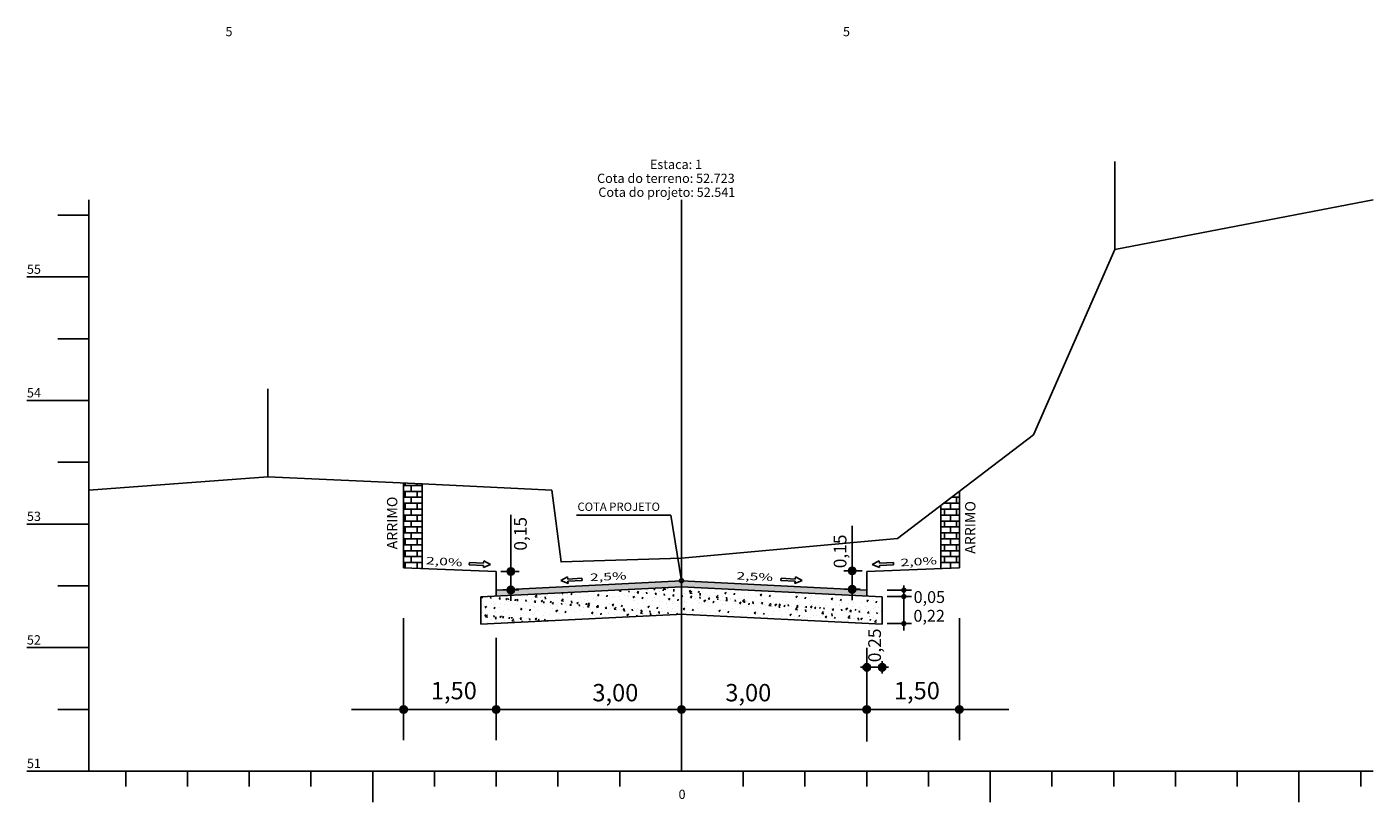
# Model space of a CAD drawing. Extents: x 182821 to 183604, y 1673412 to 1674610.
# Drawn here: x 182821 to 183039, y 1673593 to 1673719 of the extents above; entities that cross this region are included whole.
import ezdxf
from ezdxf.enums import TextEntityAlignment as Align
from ezdxf.lldxf.tags import DXFTag

# ---------------------------------------------------------------- set-up
doc = ezdxf.new("R2010")
doc.units = 0
doc.header["$MEASUREMENT"] = 0
doc.linetypes.add('CONTINUO', pattern=[0])
doc.linetypes.add('LIN0', pattern=[0])
for name, color, linetype in [('GABARITOS', 7, 'Continuous'), ('HATCH', 7, 'Continuous'), ('PAVIMENTAÇÃO', 7, 'Continuous'), ('SEÇÕES_TERRENO', 7, 'LIN0'), ('TG', 7, 'CONTINUO')]:
    doc.layers.add(name, color=color, linetype=linetype)
doc.styles.add('G_CERCA_2000', font='romans.shx')
doc.styles.add('ROMANS', font='romans')
doc.styles.add('SECTIP', font='ARIAL.TTF', dxfattribs={"width": 1.3, "height": 2.1})
doc.styles.add('SIMPLEX', font='simplex.shx')
tags = doc.linetypes.add('CERCA2000', pattern='A,2.863484,["X",G_CERCA_2000,S=1,R=0,X=0,Y=-0.5],0.47619', length=3.339674).pattern_tags.tags
tags[13:14] = [DXFTag(74, 4), DXFTag(75, 0), DXFTag(340, '0'), DXFTag(46, 1.0), DXFTag(50, 0.0), DXFTag(44, 0.0), DXFTag(45, 0.0)]
tags = doc.linetypes.add('G_MADEIRA', pattern='A,1.592484,["I",ROMANS,S=0.5,R=0,X=0,Y=0],0.095229', length=1.687713).pattern_tags.tags
tags[13:14] = [DXFTag(74, 4), DXFTag(75, 0), DXFTag(340, '0'), DXFTag(46, 1.0), DXFTag(50, 0.0), DXFTag(44, 0.0), DXFTag(45, 0.0)]
tags = doc.linetypes.add('TRACO-PONTO', pattern=[4.7, 4, -0.35, 0, -0.35]).pattern_tags.tags
tags[10:11] = [DXFTag(74, 4), DXFTag(75, 0), DXFTag(340, '0'), DXFTag(46, 1.0), DXFTag(50, 0.0), DXFTag(44, 0.0), DXFTag(45, 0.0)]
tags[8:9] = [DXFTag(74, 4), DXFTag(75, 0), DXFTag(340, '0'), DXFTag(46, 1.0), DXFTag(50, 0.0), DXFTag(44, 0.0), DXFTag(45, 0.0)]
tags[6:7] = [DXFTag(74, 4), DXFTag(75, 0), DXFTag(340, '0'), DXFTag(46, 1.0), DXFTag(50, 0.0), DXFTag(44, 0.0), DXFTag(45, 0.0)]
tags[4:5] = [DXFTag(74, 4), DXFTag(75, 0), DXFTag(340, '0'), DXFTag(46, 1.0), DXFTag(50, 0.0), DXFTag(44, 0.0), DXFTag(45, 0.0)]
pattern_1 = [(0, (-1539.0216, -718.1773), (0, 0.96), []), (90, (-1539.0216, -718.1773), (-0.96, 0.96), [0.96, -0.96])]

msp = doc.modelspace()

# ---------------------------------------------------------------- hatches: boundary and pattern name
at = {"layer": 'GABARITOS', "linetype": 'LIN0'}
h = msp.add_hatch(dxfattribs=at)
h.set_pattern_fill('ANSI31', color=8, scale=0.006, style=0)
h.set_pattern_definition([(135, (183106.93258, 1673589.850824), (0.0134703842, 0.0134703842), [])])
h.paths.add_polyline_path([(182963.207, 1673627.752, -1), (182963.807, 1673627.752, -1)])
h = msp.add_hatch(dxfattribs=at)
h.set_pattern_fill('ANSI31', color=8, scale=0.006, style=0)
h.set_pattern_definition([(135, (183106.93258, 1673588.850024), (0.0134703842, 0.0134703842), [])])
h.paths.add_polyline_path([(182963.207, 1673626.751, -1), (182963.807, 1673626.751, -1)])
h = msp.add_hatch(dxfattribs=at)
h.set_pattern_fill('ANSI31', color=8, scale=0.006, style=0)
h.set_pattern_definition([(135, (183106.93258, 1673584.446506), (0.0134703842, 0.0134703842), [])])
h.paths.add_polyline_path([(182963.207, 1673622.347, -1), (182963.807, 1673622.347, -1)])
at = {"layer": 'HATCH'}
h = msp.add_hatch(dxfattribs=at)
h.set_pattern_fill('AR-CONC', color=140, scale=0.4, style=0)
h.set_pattern_definition([(50, (-1011.356, -546.8957), (2.8690407304, -0.25100854), [0.3, -3.3]), (355, (-1011.356, -546.8957), (-0.5550053345, 3.008768535), [0.24, -2.64]), (100.4514, (-1011.117, -546.9166), (2.314037527, 2.7577581682), [0.25496076, -2.804568448]), (46.1842, (-1011.356, -546.0957), (4.2689641945, -0.662076057), [0.45, -4.95]), (96.6356, (-1011.0003, -546.151), (3.738650822, 3.896471484), [0.382441152, -4.206852]), (351.1842, (-1011.356, -546.0957), (3.73864778, 3.896474404), [0.36, -3.96]), (21, (-1010.956, -546.2957), (2.3876282085, -1.6104755627), [0.3, -3.3]), (326, (-1010.956, -546.2957), (0.9732613277, 2.90060018), [0.24, -2.64]), (71.4514, (-1010.757, -546.43), (3.3608905143, 1.290121987), [0.25496076, -2.804568448]), (37.5, (-1011.3561, -546.8957), (0.0486394213, 1.3315754153), [0, -2.608, 0, -2.68, 0, -2.65]), (7.5, (-1011.3561, -546.8957), (1.0522781498, 1.5776468475), [0, -1.528, 0, -2.548, 0, -1.01]), (327.5, (-1012.2481, -546.8957), (2.1352897447, -0.09021948694), [0, -1, 0, -3.12, 0, -4.14]), (317.5, (-1012.648, -546.8957), (2.3327446774, 0.4004199293), [0, -1.3, 0, -2.072, 0, -2.94])])
h.paths.add_polyline_path([(182959.988, 1673622.246), (182959.988, 1673626.652), (182927.488, 1673628.277), (182894.988, 1673626.652), (182894.988, 1673622.246), (182927.488, 1673623.871)])
at = {"layer": 'HATCH', "ltscale": 1.6}
msp.add_hatch(color=9, dxfattribs=at).paths.add_polyline_path([(182957.488, 1673626.777), (182957.488, 1673627.778), (182927.488, 1673629.278), (182897.488, 1673627.778), (182897.488, 1673626.777), (182927.488, 1673628.277)])
at = {"layer": 'SEÇÕES_TERRENO', "linetype": 'Continuous'}
h = msp.add_hatch(dxfattribs=at)
h.set_pattern_fill('AR-B816', color=9, scale=0.12, style=0)
h.set_pattern_definition(pattern_1)
h.paths.add_polyline_path([(182882.488, 1673631.378), (182885.488, 1673631.258), (182885.488, 1673644.978), (182882.488, 1673645.115)])
h = msp.add_hatch(dxfattribs=at)
h.set_pattern_fill('AR-B816', color=9, scale=0.12, style=0)
h.set_pattern_definition(pattern_1)
h.paths.add_polyline_path([(182972.488, 1673643.754), (182969.488, 1673641.464), (182969.488, 1673631.258), (182972.488, 1673631.378)])

# ---------------------------------------------------------------- linework, layer by layer
at = {"layer": 'GABARITOS', "color": 8, "linetype": 'LIN0'}
for p, q in [((182960.789, 1673627.751), (182964.74, 1673627.751)), ((182963.506, 1673628.52), (182963.506, 1673621.245)), ((182960.789, 1673626.75), (182964.74, 1673626.75)), ((182960.789, 1673622.346), (182964.74, 1673622.346))]:
    msp.add_line(p, q, dxfattribs=at)
for centre in [(182963.507, 1673627.752), (182963.507, 1673626.751), (182963.507, 1673622.347)]:
    msp.add_circle(centre, 0.3, dxfattribs=at)
at = {"layer": 'PAVIMENTAÇÃO', "color": 140, "linetype": 'CONTINUO'}
for p, q in [((182894.988, 1673626.652), (182927.538, 1673628.279)), ((182897.488, 1673627.778), (182897.488, 1673626.777)), ((182927.438, 1673628.279), (182959.988, 1673626.652)), ((182957.488, 1673627.778), (182957.488, 1673626.777)), ((182894.988, 1673626.652), (182894.988, 1673622.246)), ((182959.988, 1673622.246), (182959.988, 1673626.652)), ((182894.988, 1673622.246), (182927.757, 1673623.885)), ((182927.218, 1673623.885), (182959.988, 1673622.246))]:
    msp.add_line(p, q, dxfattribs=at)
at = {"layer": 'SEÇÕES_TERRENO', "linetype": 'CERCA2000', "ltscale": 1.5}
msp.add_line((182997.688, 1673682.918), (182997.688, 1673697.143), dxfattribs=at)
at = {"layer": 'SEÇÕES_TERRENO', "linetype": 'G_MADEIRA', "ltscale": 3}
msp.add_line((182860.488, 1673646.118), (182860.488, 1673660.343), dxfattribs=at)
at = {"layer": 'SEÇÕES_TERRENO', "color": 51, "linetype": 'LIN0'}
for p, q in [((182882.488, 1673631.378), (182882.488, 1673645.115)), ((182885.488, 1673631.258), (182885.488, 1673644.978)), ((182972.488, 1673631.378), (182972.488, 1673643.754)), ((182969.488, 1673631.258), (182969.488, 1673641.464))]:
    msp.add_line(p, q, dxfattribs=at)
at = {"layer": 'SEÇÕES_TERRENO', "color": 8, "linetype": 'LIN0'}
for p, q in [((182899.843, 1673626.004), (182899.843, 1673639.942)), ((182955.134, 1673626.117), (182955.134, 1673638.158)), ((182898.243, 1673630.778), (182901.201, 1673630.778)), ((182956.734, 1673630.891), (182953.776, 1673630.891)), ((182874.032, 1673608.444), (182980.493, 1673608.444))]:
    msp.add_line(p, q, dxfattribs=at)
at = {"layer": 'SEÇÕES_TERRENO', "color": 51, "linetype": 'Continuous'}
for p, q in [((182910.492, 1673639.91), (182925.762, 1673639.91)), ((182927.488, 1673629.278), (182925.762, 1673639.91)), ((182893.144, 1673632.242), (182893.127, 1673631.875)), ((182893.127, 1673631.875), (182895.424, 1673631.768)), ((182895.441, 1673632.135), (182893.144, 1673632.242)), ((182895.407, 1673631.4), (182896.581, 1673631.898)), ((182895.441, 1673632.135), (182895.458, 1673632.503)), ((182896.581, 1673631.898), (182895.458, 1673632.503)), ((182958.394, 1673631.898), (182959.517, 1673632.503)), ((182959.569, 1673631.4), (182958.394, 1673631.898)), ((182959.534, 1673632.135), (182959.517, 1673632.503)), ((182959.534, 1673632.135), (182961.832, 1673632.242)), ((182961.849, 1673631.875), (182959.552, 1673631.768)), ((182961.832, 1673632.242), (182961.849, 1673631.875)), ((182895.424, 1673631.768), (182895.407, 1673631.4)), ((182909.048, 1673629.928), (182907.934, 1673629.306)), ((182909.071, 1673629.561), (182909.048, 1673629.928)), ((182911.366, 1673629.702), (182909.071, 1673629.561)), ((182911.389, 1673629.335), (182911.366, 1673629.702)), ((182943.587, 1673629.335), (182943.61, 1673629.702)), ((182943.61, 1673629.702), (182945.905, 1673629.561)), ((182945.905, 1673629.561), (182945.928, 1673629.928)), ((182945.928, 1673629.928), (182947.041, 1673629.306)), ((182959.552, 1673631.768), (182959.569, 1673631.4)), ((182907.934, 1673629.306), (182909.116, 1673628.826)), ((182909.093, 1673629.193), (182911.389, 1673629.335)), ((182909.093, 1673629.193), (182909.116, 1673628.826)), ((182945.882, 1673629.193), (182943.587, 1673629.335)), ((182947.041, 1673629.306), (182945.859, 1673628.826)), ((182945.882, 1673629.193), (182945.859, 1673628.826))]:
    msp.add_line(p, q, dxfattribs=at)
at = {"layer": 'SEÇÕES_TERRENO', "color": 8}
for p, q in [((182899.243, 1673630.767), (182899.854, 1673631.378)), ((182899.245, 1673630.823), (182899.798, 1673631.376)), ((182899.246, 1673630.717), (182899.904, 1673631.375)), ((182899.253, 1673630.885), (182899.736, 1673631.369)), ((182899.253, 1673630.67), (182899.952, 1673631.368)), ((182899.263, 1673630.625), (182899.996, 1673631.358)), ((182899.27, 1673630.956), (182899.665, 1673631.351)), ((182899.275, 1673630.584), (182900.037, 1673631.346)), ((182899.29, 1673630.545), (182900.076, 1673631.331)), ((182899.306, 1673631.046), (182899.575, 1673631.315)), ((182899.307, 1673630.508), (182900.113, 1673631.314)), ((182899.326, 1673630.473), (182900.148, 1673631.295)), ((182899.347, 1673630.44), (182900.181, 1673631.274)), ((182899.37, 1673630.409), (182900.212, 1673631.251)), ((182899.394, 1673630.38), (182900.241, 1673631.227)), ((182899.42, 1673630.352), (182900.269, 1673631.201)), ((182899.448, 1673630.326), (182900.295, 1673631.173)), ((182899.478, 1673630.302), (182900.319, 1673631.143)), ((182899.509, 1673630.279), (182900.342, 1673631.112)), ((182899.543, 1673630.259), (182900.362, 1673631.079)), ((182899.578, 1673630.24), (182900.381, 1673631.043)), ((182899.615, 1673630.223), (182900.398, 1673631.006)), ((182899.654, 1673630.209), (182900.412, 1673630.967)), ((182899.696, 1673630.196), (182900.425, 1673630.925)), ((182899.74, 1673630.187), (182900.434, 1673630.881)), ((182899.788, 1673630.181), (182900.44, 1673630.833)), ((182899.839, 1673630.178), (182900.443, 1673630.782)), ((182899.895, 1673630.18), (182900.441, 1673630.726)), ((182899.958, 1673630.189), (182900.432, 1673630.663)), ((182900.031, 1673630.208), (182900.413, 1673630.59)), ((182900.125, 1673630.249), (182900.373, 1673630.496)), ((182955.138, 1673630.291), (182954.534, 1673630.895)), ((182955.189, 1673630.294), (182954.536, 1673630.946)), ((182955.082, 1673630.293), (182954.536, 1673630.839)), ((182955.237, 1673630.3), (182954.543, 1673630.994)), ((182955.019, 1673630.302), (182954.545, 1673630.776)), ((182955.281, 1673630.309), (182954.552, 1673631.038)), ((182955.323, 1673630.321), (182954.564, 1673631.08)), ((182954.946, 1673630.321), (182954.564, 1673630.703)), ((182955.362, 1673630.336), (182954.579, 1673631.119)), ((182955.399, 1673630.353), (182954.596, 1673631.156)), ((182954.852, 1673630.361), (182954.604, 1673630.609)), ((182955.434, 1673630.372), (182954.615, 1673631.191)), ((182955.468, 1673630.392), (182954.635, 1673631.225)), ((182955.499, 1673630.415), (182954.658, 1673631.256)), ((182955.529, 1673630.439), (182954.682, 1673631.286)), ((182955.556, 1673630.465), (182954.708, 1673631.314)), ((182955.583, 1673630.493), (182954.736, 1673631.34)), ((182955.607, 1673630.522), (182954.765, 1673631.364)), ((182955.63, 1673630.553), (182954.796, 1673631.387)), ((182955.651, 1673630.586), (182954.829, 1673631.408)), ((182955.67, 1673630.621), (182954.864, 1673631.427)), ((182955.687, 1673630.658), (182954.901, 1673631.444)), ((182955.702, 1673630.697), (182954.94, 1673631.459)), ((182955.714, 1673630.738), (182954.981, 1673631.471)), ((182955.724, 1673630.782), (182955.025, 1673631.481)), ((182955.731, 1673630.83), (182955.072, 1673631.488)), ((182955.734, 1673630.88), (182955.123, 1673631.491)), ((182955.732, 1673630.936), (182955.179, 1673631.489)), ((182955.724, 1673630.998), (182955.241, 1673631.481)), ((182955.707, 1673631.069), (182955.312, 1673631.464)), ((182955.671, 1673631.159), (182955.402, 1673631.428)), ((182899.255, 1673627.772), (182899.866, 1673628.383)), ((182899.257, 1673627.828), (182899.81, 1673628.381)), ((182899.258, 1673627.721), (182899.917, 1673628.38)), ((182899.265, 1673627.89), (182899.749, 1673628.373)), ((182899.265, 1673627.674), (182899.964, 1673628.373)), ((182899.275, 1673627.63), (182900.008, 1673628.363)), ((182899.282, 1673627.961), (182899.677, 1673628.356)), ((182899.287, 1673627.589), (182900.049, 1673628.351)), ((182899.302, 1673627.55), (182900.088, 1673628.336)), ((182899.318, 1673628.051), (182899.587, 1673628.32)), ((182899.319, 1673627.513), (182900.125, 1673628.319)), ((182899.338, 1673627.478), (182900.16, 1673628.3)), ((182899.359, 1673627.445), (182900.193, 1673628.279)), ((182899.382, 1673627.414), (182900.224, 1673628.256)), ((182899.406, 1673627.385), (182900.253, 1673628.232)), ((182899.433, 1673627.357), (182900.281, 1673628.205)), ((182899.461, 1673627.331), (182900.307, 1673628.178)), ((182899.49, 1673627.307), (182900.331, 1673628.148)), ((182899.522, 1673627.284), (182900.354, 1673628.117)), ((182899.555, 1673627.264), (182900.375, 1673628.083)), ((182899.59, 1673627.245), (182900.393, 1673628.048)), ((182899.627, 1673627.228), (182900.41, 1673628.011)), ((182899.666, 1673627.213), (182900.425, 1673627.972)), ((182899.708, 1673627.201), (182900.437, 1673627.93)), ((182899.752, 1673627.192), (182900.446, 1673627.886)), ((182899.8, 1673627.185), (182900.453, 1673627.838)), ((182899.851, 1673627.183), (182900.455, 1673627.787)), ((182899.907, 1673627.185), (182900.453, 1673627.731)), ((182899.97, 1673627.194), (182900.444, 1673627.668)), ((182900.043, 1673627.213), (182900.425, 1673627.595)), ((182900.137, 1673627.253), (182900.385, 1673627.501)), ((182955.126, 1673627.296), (182954.522, 1673627.9)), ((182955.177, 1673627.298), (182954.524, 1673627.951)), ((182955.069, 1673627.298), (182954.524, 1673627.844)), ((182955.225, 1673627.305), (182954.531, 1673627.999)), ((182955.007, 1673627.307), (182954.533, 1673627.781)), ((182955.269, 1673627.314), (182954.54, 1673628.043)), ((182955.311, 1673627.326), (182954.552, 1673628.085)), ((182954.934, 1673627.326), (182954.552, 1673627.708)), ((182955.35, 1673627.341), (182954.567, 1673628.124)), ((182955.387, 1673627.358), (182954.584, 1673628.161)), ((182954.84, 1673627.366), (182954.592, 1673627.614)), ((182955.422, 1673627.376), (182954.602, 1673628.196)), ((182955.455, 1673627.397), (182954.623, 1673628.229)), ((182955.487, 1673627.42), (182954.646, 1673628.261)), ((182955.516, 1673627.444), (182954.67, 1673628.29)), ((182955.544, 1673627.47), (182954.696, 1673628.318)), ((182955.57, 1673627.498), (182954.723, 1673628.345)), ((182955.595, 1673627.527), (182954.753, 1673628.369)), ((182955.618, 1673627.558), (182954.784, 1673628.392)), ((182955.639, 1673627.591), (182954.817, 1673628.413)), ((182955.658, 1673627.626), (182954.852, 1673628.432)), ((182955.675, 1673627.663), (182954.889, 1673628.449)), ((182955.689, 1673627.702), (182954.928, 1673628.464)), ((182955.702, 1673627.743), (182954.969, 1673628.476)), ((182955.712, 1673627.787), (182955.013, 1673628.486)), ((182955.719, 1673627.834), (182955.06, 1673628.493)), ((182955.722, 1673627.885), (182955.111, 1673628.496)), ((182955.72, 1673627.941), (182955.167, 1673628.494)), ((182955.712, 1673628.002), (182955.228, 1673628.486)), ((182955.695, 1673628.074), (182955.3, 1673628.469)), ((182955.659, 1673628.164), (182955.39, 1673628.433)), ((182957.492, 1673614.666), (182956.888, 1673615.27)), ((182957.543, 1673614.668), (182956.89, 1673615.321)), ((182957.435, 1673614.668), (182956.89, 1673615.213)), ((182957.591, 1673614.675), (182956.897, 1673615.369)), ((182957.373, 1673614.677), (182956.899, 1673615.151)), ((182957.635, 1673614.684), (182956.906, 1673615.413)), ((182957.677, 1673614.696), (182956.918, 1673615.455)), ((182957.3, 1673614.696), (182956.918, 1673615.078)), ((182957.716, 1673614.711), (182956.933, 1673615.494)), ((182957.753, 1673614.728), (182956.95, 1673615.531)), ((182957.206, 1673614.736), (182956.958, 1673614.984)), ((182957.788, 1673614.746), (182956.968, 1673615.566)), ((182957.821, 1673614.767), (182956.989, 1673615.599)), ((182957.853, 1673614.79), (182957.012, 1673615.631)), ((182957.882, 1673614.814), (182957.036, 1673615.66)), ((182957.91, 1673614.84), (182957.062, 1673615.688)), ((182957.937, 1673614.867), (182957.089, 1673615.714)), ((182957.961, 1673614.897), (182957.119, 1673615.739)), ((182957.984, 1673614.928), (182957.15, 1673615.762)), ((182958.005, 1673614.961), (182957.183, 1673615.783)), ((182958.024, 1673614.996), (182957.218, 1673615.802)), ((182958.041, 1673615.033), (182957.255, 1673615.819)), ((182958.056, 1673615.072), (182957.294, 1673615.833)), ((182958.068, 1673615.113), (182957.335, 1673615.846)), ((182958.078, 1673615.157), (182957.379, 1673615.856)), ((182958.085, 1673615.204), (182957.426, 1673615.863)), ((182958.088, 1673615.255), (182957.477, 1673615.866)), ((182958.086, 1673615.311), (182957.533, 1673615.864)), ((182958.078, 1673615.372), (182957.594, 1673615.856)), ((182958.061, 1673615.444), (182957.666, 1673615.839)), ((182958.025, 1673615.534), (182957.756, 1673615.803)), ((182959.992, 1673614.666), (182959.388, 1673615.27)), ((182960.043, 1673614.668), (182959.39, 1673615.321)), ((182959.935, 1673614.668), (182959.39, 1673615.213)), ((182960.091, 1673614.675), (182959.397, 1673615.369)), ((182959.873, 1673614.677), (182959.399, 1673615.151)), ((182960.135, 1673614.684), (182959.406, 1673615.413)), ((182960.177, 1673614.696), (182959.418, 1673615.455)), ((182959.8, 1673614.696), (182959.418, 1673615.078)), ((182960.216, 1673614.711), (182959.433, 1673615.494)), ((182960.253, 1673614.728), (182959.45, 1673615.531)), ((182959.706, 1673614.736), (182959.458, 1673614.984)), ((182960.288, 1673614.746), (182959.468, 1673615.566)), ((182960.321, 1673614.767), (182959.489, 1673615.599)), ((182960.353, 1673614.79), (182959.512, 1673615.631)), ((182960.382, 1673614.814), (182959.536, 1673615.66)), ((182960.41, 1673614.84), (182959.562, 1673615.688)), ((182960.437, 1673614.867), (182959.589, 1673615.714)), ((182960.461, 1673614.897), (182959.619, 1673615.739)), ((182960.484, 1673614.928), (182959.65, 1673615.762)), ((182960.505, 1673614.961), (182959.683, 1673615.783)), ((182960.524, 1673614.996), (182959.718, 1673615.802)), ((182960.541, 1673615.033), (182959.755, 1673615.819)), ((182960.556, 1673615.072), (182959.794, 1673615.833)), ((182960.568, 1673615.113), (182959.835, 1673615.846)), ((182960.578, 1673615.157), (182959.879, 1673615.856)), ((182960.585, 1673615.204), (182959.926, 1673615.863)), ((182960.588, 1673615.255), (182959.977, 1673615.866)), ((182960.586, 1673615.311), (182960.033, 1673615.864)), ((182960.578, 1673615.372), (182960.094, 1673615.856)), ((182960.561, 1673615.444), (182960.166, 1673615.839)), ((182960.525, 1673615.534), (182960.256, 1673615.803)), ((182881.888, 1673608.433), (182882.498, 1673609.044)), ((182881.889, 1673608.489), (182882.443, 1673609.042)), ((182881.891, 1673608.382), (182882.549, 1673609.041)), ((182881.897, 1673608.55), (182882.381, 1673609.034)), ((182881.898, 1673608.335), (182882.596, 1673609.034)), ((182881.907, 1673608.291), (182882.64, 1673609.024)), ((182881.915, 1673608.622), (182882.31, 1673609.017)), ((182881.92, 1673608.25), (182882.682, 1673609.012)), ((182881.935, 1673608.211), (182882.721, 1673608.997)), ((182881.951, 1673608.712), (182882.22, 1673608.981)), ((182881.952, 1673608.174), (182882.758, 1673608.98)), ((182881.971, 1673608.139), (182882.792, 1673608.961)), ((182881.992, 1673608.106), (182882.825, 1673608.94)), ((182882.015, 1673608.075), (182882.857, 1673608.917)), ((182882.039, 1673608.046), (182882.886, 1673608.893)), ((182882.065, 1673608.018), (182882.914, 1673608.866)), ((182882.093, 1673607.992), (182882.94, 1673608.839)), ((182882.123, 1673607.968), (182882.964, 1673608.809)), ((182882.154, 1673607.945), (182882.986, 1673608.777)), ((182882.187, 1673607.924), (182883.007, 1673608.744)), ((182882.222, 1673607.906), (182883.026, 1673608.709)), ((182882.26, 1673607.889), (182883.043, 1673608.672)), ((182882.299, 1673607.874), (182883.057, 1673608.633)), ((182882.341, 1673607.862), (182883.069, 1673608.591)), ((182882.385, 1673607.853), (182883.079, 1673608.547)), ((182882.433, 1673607.846), (182883.085, 1673608.499)), ((182882.484, 1673607.844), (182883.088, 1673608.448)), ((182882.54, 1673607.846), (182883.085, 1673608.392)), ((182882.603, 1673607.855), (182883.077, 1673608.329)), ((182882.676, 1673607.874), (182883.058, 1673608.256)), ((182882.77, 1673607.914), (182883.017, 1673608.162)), ((182896.888, 1673608.433), (182897.498, 1673609.044)), ((182896.889, 1673608.489), (182897.443, 1673609.042)), ((182896.891, 1673608.382), (182897.549, 1673609.041)), ((182896.897, 1673608.55), (182897.381, 1673609.034)), ((182896.898, 1673608.335), (182897.596, 1673609.034)), ((182896.907, 1673608.291), (182897.64, 1673609.024)), ((182896.915, 1673608.622), (182897.31, 1673609.017)), ((182896.92, 1673608.25), (182897.682, 1673609.012)), ((182896.935, 1673608.211), (182897.721, 1673608.997)), ((182896.951, 1673608.712), (182897.22, 1673608.981)), ((182896.952, 1673608.174), (182897.758, 1673608.98)), ((182896.971, 1673608.139), (182897.792, 1673608.961)), ((182896.992, 1673608.106), (182897.825, 1673608.94)), ((182897.015, 1673608.075), (182897.857, 1673608.917)), ((182897.039, 1673608.046), (182897.886, 1673608.893)), ((182897.065, 1673608.018), (182897.914, 1673608.866)), ((182897.093, 1673607.992), (182897.94, 1673608.839)), ((182897.123, 1673607.968), (182897.964, 1673608.809)), ((182897.154, 1673607.945), (182897.986, 1673608.777)), ((182897.187, 1673607.924), (182898.007, 1673608.744)), ((182897.222, 1673607.906), (182898.026, 1673608.709)), ((182897.26, 1673607.889), (182898.043, 1673608.672)), ((182897.299, 1673607.874), (182898.057, 1673608.633)), ((182897.341, 1673607.862), (182898.069, 1673608.591)), ((182897.385, 1673607.853), (182898.079, 1673608.547)), ((182897.433, 1673607.846), (182898.085, 1673608.499)), ((182897.484, 1673607.844), (182898.088, 1673608.448)), ((182897.54, 1673607.846), (182898.085, 1673608.392)), ((182897.603, 1673607.855), (182898.077, 1673608.329)), ((182897.676, 1673607.874), (182898.058, 1673608.256)), ((182897.77, 1673607.914), (182898.017, 1673608.162)), ((182926.888, 1673608.433), (182927.498, 1673609.044)), ((182926.889, 1673608.489), (182927.443, 1673609.042)), ((182926.891, 1673608.382), (182927.549, 1673609.041)), ((182926.897, 1673608.55), (182927.381, 1673609.034)), ((182926.898, 1673608.335), (182927.596, 1673609.034)), ((182926.907, 1673608.291), (182927.64, 1673609.024)), ((182926.915, 1673608.622), (182927.31, 1673609.017)), ((182926.92, 1673608.25), (182927.682, 1673609.012)), ((182926.935, 1673608.211), (182927.721, 1673608.997)), ((182926.951, 1673608.712), (182927.22, 1673608.981)), ((182926.952, 1673608.174), (182927.758, 1673608.98)), ((182926.971, 1673608.139), (182927.792, 1673608.961)), ((182926.992, 1673608.106), (182927.825, 1673608.94)), ((182927.015, 1673608.075), (182927.857, 1673608.917)), ((182927.039, 1673608.046), (182927.886, 1673608.893)), ((182927.065, 1673608.018), (182927.914, 1673608.866)), ((182927.093, 1673607.992), (182927.94, 1673608.839)), ((182927.123, 1673607.968), (182927.964, 1673608.809)), ((182927.154, 1673607.945), (182927.986, 1673608.777)), ((182927.187, 1673607.924), (182928.007, 1673608.744)), ((182927.222, 1673607.906), (182928.026, 1673608.709)), ((182927.26, 1673607.889), (182928.043, 1673608.672)), ((182927.299, 1673607.874), (182928.057, 1673608.633)), ((182927.341, 1673607.862), (182928.069, 1673608.591)), ((182927.385, 1673607.853), (182928.079, 1673608.547)), ((182927.433, 1673607.846), (182928.085, 1673608.499)), ((182927.484, 1673607.844), (182928.088, 1673608.448)), ((182927.54, 1673607.846), (182928.085, 1673608.392)), ((182927.603, 1673607.855), (182928.077, 1673608.329)), ((182927.676, 1673607.874), (182928.058, 1673608.256)), ((182927.77, 1673607.914), (182928.017, 1673608.162)), ((182957.492, 1673607.844), (182956.888, 1673608.448)), ((182957.543, 1673607.846), (182956.89, 1673608.499)), ((182957.435, 1673607.846), (182956.89, 1673608.392)), ((182957.591, 1673607.853), (182956.897, 1673608.547)), ((182957.373, 1673607.855), (182956.899, 1673608.329)), ((182957.635, 1673607.862), (182956.906, 1673608.591)), ((182957.677, 1673607.874), (182956.918, 1673608.633)), ((182957.3, 1673607.874), (182956.918, 1673608.256)), ((182957.716, 1673607.889), (182956.933, 1673608.672)), ((182957.753, 1673607.906), (182956.95, 1673608.709)), ((182957.206, 1673607.914), (182956.958, 1673608.162)), ((182957.788, 1673607.924), (182956.968, 1673608.744)), ((182957.821, 1673607.945), (182956.989, 1673608.777)), ((182957.853, 1673607.968), (182957.012, 1673608.809)), ((182957.882, 1673607.992), (182957.036, 1673608.839)), ((182957.91, 1673608.018), (182957.062, 1673608.866)), ((182957.937, 1673608.046), (182957.089, 1673608.893)), ((182957.961, 1673608.075), (182957.119, 1673608.917)), ((182957.984, 1673608.106), (182957.15, 1673608.94)), ((182958.005, 1673608.139), (182957.183, 1673608.961)), ((182958.024, 1673608.174), (182957.218, 1673608.98)), ((182958.041, 1673608.211), (182957.255, 1673608.997)), ((182958.056, 1673608.25), (182957.294, 1673609.012)), ((182958.068, 1673608.291), (182957.335, 1673609.024)), ((182958.078, 1673608.335), (182957.379, 1673609.034)), ((182958.085, 1673608.382), (182957.426, 1673609.041)), ((182958.088, 1673608.433), (182957.477, 1673609.044)), ((182958.086, 1673608.489), (182957.533, 1673609.042)), ((182958.078, 1673608.55), (182957.594, 1673609.034)), ((182958.061, 1673608.622), (182957.666, 1673609.017)), ((182958.025, 1673608.712), (182957.756, 1673608.981)), ((182972.492, 1673607.844), (182971.888, 1673608.448)), ((182972.543, 1673607.846), (182971.89, 1673608.499)), ((182972.435, 1673607.846), (182971.89, 1673608.392)), ((182972.591, 1673607.853), (182971.897, 1673608.547)), ((182972.373, 1673607.855), (182971.899, 1673608.329)), ((182972.635, 1673607.862), (182971.906, 1673608.591)), ((182972.677, 1673607.874), (182971.918, 1673608.633)), ((182972.3, 1673607.874), (182971.918, 1673608.256)), ((182972.716, 1673607.889), (182971.933, 1673608.672)), ((182972.753, 1673607.906), (182971.95, 1673608.709)), ((182972.206, 1673607.914), (182971.958, 1673608.162)), ((182972.788, 1673607.924), (182971.968, 1673608.744)), ((182972.821, 1673607.945), (182971.989, 1673608.777)), ((182972.853, 1673607.968), (182972.012, 1673608.809)), ((182972.882, 1673607.992), (182972.036, 1673608.839)), ((182972.91, 1673608.018), (182972.062, 1673608.866)), ((182972.937, 1673608.046), (182972.089, 1673608.893)), ((182972.961, 1673608.075), (182972.119, 1673608.917)), ((182972.984, 1673608.106), (182972.15, 1673608.94)), ((182973.005, 1673608.139), (182972.183, 1673608.961)), ((182973.024, 1673608.174), (182972.218, 1673608.98)), ((182973.041, 1673608.211), (182972.255, 1673608.997)), ((182973.056, 1673608.25), (182972.294, 1673609.012)), ((182973.068, 1673608.291), (182972.335, 1673609.024)), ((182973.078, 1673608.335), (182972.379, 1673609.034)), ((182973.085, 1673608.382), (182972.426, 1673609.041)), ((182973.088, 1673608.433), (182972.477, 1673609.044)), ((182973.086, 1673608.489), (182972.533, 1673609.042)), ((182973.078, 1673608.55), (182972.594, 1673609.034)), ((182973.061, 1673608.622), (182972.666, 1673609.017)), ((182973.025, 1673608.712), (182972.756, 1673608.981))]:
    msp.add_line(p, q, dxfattribs=at)
at = {"layer": 'SEÇÕES_TERRENO', "color": 8, "linetype": 'Continuous'}
for p, q in [((182898.571, 1673627.783), (182901.139, 1673627.783)), ((182956.406, 1673627.896), (182953.838, 1673627.896)), ((182882.488, 1673603.496), (182882.488, 1673623.24)), ((182972.488, 1673603.496), (182972.488, 1673623.24)), ((182897.488, 1673603.496), (182897.488, 1673620.05)), ((182957.488, 1673603.27), (182957.488, 1673618.404)), ((182956.469, 1673615.266), (182961.006, 1673615.266)), ((182959.988, 1673616.284), (182959.988, 1673614.247))]:
    msp.add_line(p, q, dxfattribs=at)
at = {"layer": 'SEÇÕES_TERRENO', "color": 8}
for centre in [(182899.843, 1673630.778), (182955.134, 1673630.891), (182899.855, 1673627.783), (182955.122, 1673627.896), (182957.488, 1673615.266), (182959.988, 1673615.266), (182882.488, 1673608.444), (182897.488, 1673608.444), (182927.488, 1673608.444), (182957.488, 1673608.444), (182972.488, 1673608.444)]:
    msp.add_circle(centre, 0.6, dxfattribs=at)
at = {"layer": 'SEÇÕES_TERRENO', "color": 51, "linetype": 'Continuous'}
msp.add_circle((182927.488, 1673629.278), 0.329, dxfattribs=at)
at = {"layer": 'TG', "color": 3, "linetype": 'CONTINUO'}
for p, q in [((182882.488, 1673631.378), (182882.488, 1673631.378)), ((182882.488, 1673631.378), (182897.488, 1673630.778)), ((182897.488, 1673630.778), (182897.488, 1673627.778)), ((182957.488, 1673630.778), (182972.488, 1673631.378)), ((182957.488, 1673627.778), (182957.488, 1673630.778)), ((182972.488, 1673631.378), (182972.488, 1673631.378)), ((182897.488, 1673627.778), (182927.488, 1673629.278)), ((182897.488, 1673627.778), (182927.488, 1673629.278)), ((182927.488, 1673629.278), (182957.488, 1673627.778)), ((182927.488, 1673629.278), (182957.488, 1673627.778))]:
    msp.add_line(p, q, dxfattribs=at)
at = {"layer": 'TG', "color": 7, "linetype": 'CONTINUO', "flags": 128}
msp.add_lwpolyline([(182831.488, 1673643.918), (182860.488, 1673646.118), (182885.488, 1673644.978), (182906.488, 1673643.918), (182907.988, 1673632.318), (182927.488, 1673632.918), (182962.488, 1673636.118), (182984.488, 1673652.918), (182997.688, 1673682.918), (183039.488, 1673690.918)], dxfattribs=at)
at = {"layer": 'TG', "color": 4, "linetype": 'CONTINUO', "flags": 128}
for points in [[(182831.488, 1673598.458), (182831.488, 1673690.918)], [(182826.488, 1673688.458), (182831.488, 1673688.458)], [(182821.488, 1673678.458), (182831.488, 1673678.458)], [(182826.488, 1673668.458), (182831.488, 1673668.458)], [(182821.488, 1673658.458), (182831.488, 1673658.458)], [(182826.488, 1673648.458), (182831.488, 1673648.458)], [(182821.488, 1673638.458), (182831.488, 1673638.458)], [(182826.488, 1673628.458), (182831.488, 1673628.458)], [(182821.488, 1673618.458), (182831.488, 1673618.458)], [(182826.488, 1673608.458), (182831.488, 1673608.458)], [(182821.488, 1673598.458), (182831.488, 1673598.458)], [(182831.488, 1673598.458), (183039.488, 1673598.458)], [(182837.488, 1673595.958), (182837.488, 1673598.458)], [(182847.488, 1673595.958), (182847.488, 1673598.458)], [(182857.488, 1673595.958), (182857.488, 1673598.458)], [(182867.488, 1673595.958), (182867.488, 1673598.458)], [(182877.488, 1673593.458), (182877.488, 1673598.458)], [(182887.488, 1673595.958), (182887.488, 1673598.458)], [(182897.488, 1673595.958), (182897.488, 1673598.458)], [(182907.488, 1673595.958), (182907.488, 1673598.458)], [(182917.488, 1673595.958), (182917.488, 1673598.458)], [(182937.488, 1673595.958), (182937.488, 1673598.458)], [(182947.488, 1673595.958), (182947.488, 1673598.458)], [(182957.488, 1673595.958), (182957.488, 1673598.458)], [(182967.488, 1673595.958), (182967.488, 1673598.458)], [(182977.488, 1673593.458), (182977.488, 1673598.458)], [(182987.488, 1673595.958), (182987.488, 1673598.458)], [(182997.488, 1673595.958), (182997.488, 1673598.458)], [(183007.488, 1673595.958), (183007.488, 1673598.458)], [(183017.488, 1673595.958), (183017.488, 1673598.458)], [(183027.488, 1673593.458), (183027.488, 1673598.458)], [(183037.488, 1673595.958), (183037.488, 1673598.458)]]:
    msp.add_lwpolyline(points, dxfattribs=at)
at = {"layer": 'TG', "color": 170, "linetype": 'TRACO-PONTO', "flags": 128}
msp.add_lwpolyline([(182927.488, 1673598.458), (182927.488, 1673690.918)], dxfattribs=at)

# ---------------------------------------------------------------- texts
at = {"layer": 'GABARITOS', "color": 42, "linetype": 'LIN0', "style": 'SECTIP'}
for s, p in [('0,05', (182965.087, 1673626.643)), ('0,22', (182965.058, 1673623.606))]:
    msp.add_text(s, height=1.9194, dxfattribs=at).set_placement(p, align=Align.MIDDLE_LEFT)
at = {"layer": 'SEÇÕES_TERRENO', "color": 7, "style": 'ROMANS'}
for p in [(182880.634, 1673634.36), (182974.254, 1673633.636)]:
    msp.add_text('ARRIMO', height=1.68, rotation=90, dxfattribs=at).set_placement(p, align=Align.MIDDLE_LEFT)
at = {"layer": 'SEÇÕES_TERRENO', "color": 51, "linetype": 'Continuous', "style": 'ROMANS'}
msp.add_text('COTA PROJETO', height=1.344, dxfattribs=at).set_placement((182910.644, 1673641.259), align=Align.MIDDLE_LEFT)
at = {"layer": 'SEÇÕES_TERRENO', "color": 42, "linetype": 'LIN0', "style": 'SECTIP'}
for s, p in [('0,15', (182901.406, 1673634.144)), ('0,15', (182953.172, 1673631.303)), ('0,25', (182958.764, 1673616.09))]:
    msp.add_text(s, height=2.0592, rotation=90, dxfattribs=at).set_placement(p, align=Align.MIDDLE_LEFT)
at = {"layer": 'SEÇÕES_TERRENO', "color": 51, "linetype": 'Continuous', "style": 'ROMANS', "width": 1.449384}
for s, rotation, p, p2 in [('2,0%', 356.57394, (182886.075, 1673631.957), (182891.992, 1673631.603)), ('2,0%', 3.42606, (182962.984, 1673631.603), (182968.901, 1673631.957)), ('2,5%', 2.7721, (182912.696, 1673629.214), (182918.617, 1673629.501)), ('2,5%', 357.2279, (182936.359, 1673629.501), (182942.279, 1673629.214))]:
    msp.add_text(s, height=1.2096, rotation=rotation, dxfattribs=at).set_placement(p, p2, align=Align.FIT)
at = {"layer": 'SEÇÕES_TERRENO', "color": 42, "linetype": 'LIN0', "style": 'SECTIP'}
for s, p in [('1,50', (182886.906, 1673611.494)), ('3,00', (182913.056, 1673611.164)), ('3,00', (182934.587, 1673611.164)), ('1,50', (182961.891, 1673611.494))]:
    msp.add_text(s, height=2.808, dxfattribs=at).set_placement(p, align=Align.MIDDLE_LEFT)
at = {"layer": 'TG', "color": 1, "style": 'SIMPLEX'}
for s, p in [('5', (182853.641, 1673717.418)), ('5', (182953.641, 1673717.418)), ('Estaca: 1', (182922.374, 1673695.918)), ('Cota do terreno: 52.723', (182913.817, 1673693.668)), ('Cota do projeto: 52.541', (182914.022, 1673691.418)), ('55', (182821.488, 1673678.958)), ('54', (182821.488, 1673658.958)), ('53', (182821.488, 1673638.958)), ('52', (182821.488, 1673618.958)), ('51', (182821.488, 1673598.958)), ('0', (182927.011, 1673593.958))]:
    msp.add_text(s, height=1.5, dxfattribs=at).set_placement(p)

doc.saveas('drawing.dxf')
